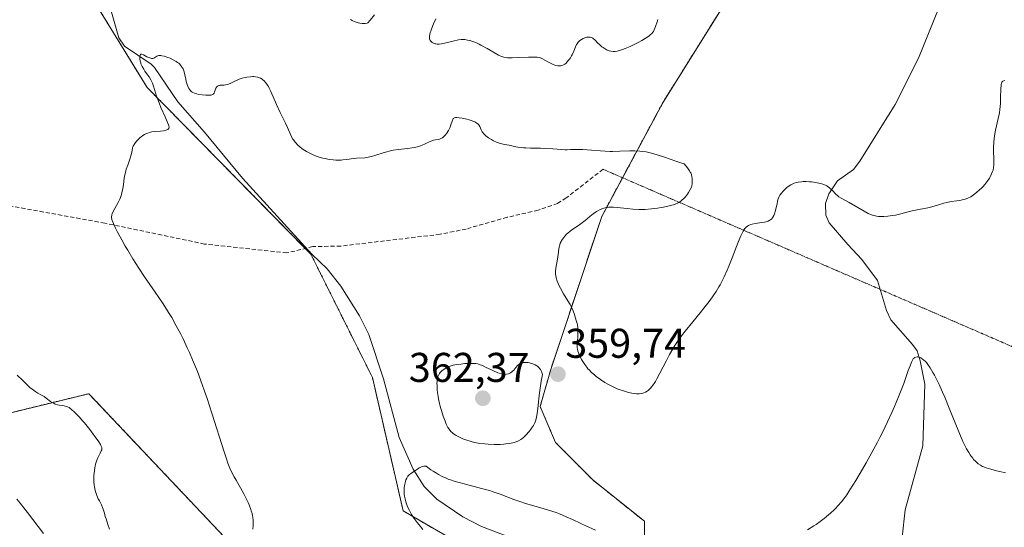
# Model space of a CAD drawing. Units: metres. Extents: x 622261 to 625747, y 4662409 to 4664783.
# Drawn here: x 623074 to 623312, y 4663588 to 4663710 of the extents above; entities that cross this region are included whole.
import ezdxf
from ezdxf.enums import TextEntityAlignment as Align

# ---------------------------------------------------------------- set-up
doc = ezdxf.new("R2010")
doc.units = ezdxf.units.M
doc.header["$MEASUREMENT"] = 0
for name, pattern in [('TRAZOS', [0.75, 0.5, -0.25]), ('TRAZOS2', [0.375, 0.25, -0.125]), ('TRAZOSX2', [1.5, 1, -0.5])]:
    doc.linetypes.add(name, pattern=pattern)
for name, color, linetype, lineweight in [('Arbolado forestal', 92, 'TRAZOS', 0), ('Arbolado forestal CxS', 92, 'Continuous', 0), ('Carátula', 7, 'Continuous', 5), ('Corriente natural lineal', 142, 'Continuous', 13), ('Cultivos herbáceos CxS', 92, 'Continuous', 0), ('Curva de nivel normal', 36, 'Continuous', 0), ('Punto de cota en terreno', 7, 'Continuous', 0), ('Rótulo de punto de cota en terreno', 19, 'Continuous', 0), ('Senda', 19, 'TRAZOSX2', 0), ('Senda virtual', 19, 'TRAZOS2', 0)]:
    doc.layers.add(name, color=color, linetype=linetype, lineweight=lineweight)
doc.styles.add('Arial', font='txt', dxfattribs={"height": 0.2})

# ---------------------------------------------------------------- blocks, each defined once
blk = doc.blocks.new('*U156')
at = {"layer": 'Cultivos herbáceos CxS', "color": 92, "linetype": 'Continuous', "lineweight": 0}
for points in [[(623125.38, 4663583.75, 360.35), (623091.12, 4663619.98, 363.95), (623071.61, 4663615.23, 366.33), (623045.02, 4663642.03, 366.3), (623024.54, 4663671, 366.57), (623014.63, 4663690.83, 368.37), (623031.97, 4663718.09, 366.71), (623037.67, 4663742.22, 367.04), (623037.24, 4663768.88, 368.2), (623076.56, 4663740.4, 363.27), (623105.16, 4663693.87, 360.26), (623144.69, 4663653.65, 357.83), (623159.55, 4663623.91, 356.46), (623166.98, 4663591.69, 355.09), (623199.19, 4663573.1, 353.34)], [(623225.45, 4663563.27, 352.03), (623225.2, 4663589.21, 356.15), (623212.81, 4663599.12, 357.34), (623203.77, 4663608.2, 358.48), (623200.05, 4663616.88, 359.69), (623202.53, 4663625.55, 359.72), (623214.92, 4663662.73, 360.04), (623229.74, 4663690.33, 361.22), (623251.41, 4663724.99, 364.73), (623275.49, 4663767.32, 365.73), (623278.47, 4663789.98, 367.06), (623275.99, 4663833.35, 368.05), (623263.6, 4663866.81, 368.46), (623268.94, 4663896.73, 369.59)]]:
    blk.add_polyline3d(points, dxfattribs=at)
blk = doc.blocks.new('*U164')
at = {"layer": 'Curva de nivel normal', "color": 36, "linetype": 'Continuous', "lineweight": 0}
for points in [[(623312.36, 4663600.9, 355), (623311.03, 4663601.18, 355), (623310.21, 4663601.38, 355), (623308.79, 4663601.75, 355), (623307.67, 4663602.1, 355), (623307.13, 4663602.3, 355), (623306.84, 4663602.44, 355), (623306.33, 4663602.73, 355), (623305.81, 4663603.09, 355), (623305.53, 4663603.31, 355), (623305.12, 4663603.68, 355), (623304.68, 4663604.14, 355), (623304.46, 4663604.41, 355), (623304.05, 4663604.94, 355), (623303.83, 4663605.25, 355), (623303.51, 4663605.77, 355), (623302.98, 4663606.69, 355), (623302.41, 4663607.82, 355), (623302.11, 4663608.48, 355), (623301.11, 4663610.81, 355), (623298.81, 4663616.48, 355), (623297.7, 4663619.11, 355), (623297.15, 4663620.38, 355), (623296.33, 4663622.17, 355), (623295.56, 4663623.77, 355), (623295.2, 4663624.48, 355), (623294.86, 4663625.12, 355), (623294.22, 4663626.19, 355), (623293.65, 4663627.03, 355), (623293.29, 4663627.47, 355), (623293.06, 4663627.72, 355), (623292.61, 4663628.14, 355), (623292.37, 4663628.33, 355), (623291.9, 4663628.61, 355), (623291.75, 4663628.68, 355), (623291.46, 4663628.78, 355), (623291.19, 4663628.84, 355), (623291.02, 4663628.85, 355), (623290.71, 4663628.8, 355), (623290.52, 4663628.73, 355), (623290.43, 4663628.68, 355), (623290.3, 4663628.58, 355), (623290.12, 4663628.36, 355), (623290.02, 4663628.23, 355), (623289.83, 4663627.88, 355), (623289.67, 4663627.55, 355), (623289.32, 4663626.69, 355), (623288.9, 4663625.53, 355), (623287.8, 4663622.45, 355), (623286.74, 4663619.64, 355), (623286, 4663617.82, 355), (623285.6, 4663616.88, 355), (623284.96, 4663615.43, 355), (623283.92, 4663613.15, 355), (623282.76, 4663610.77, 355), (623282.13, 4663609.54, 355), (623281.48, 4663608.3, 355), (623280.13, 4663605.78, 355), (623278.76, 4663603.33, 355), (623277.87, 4663601.79, 355), (623276.26, 4663599.06, 355), (623274.82, 4663596.75, 355), (623274.04, 4663595.59, 355), (623273.59, 4663594.95, 355), (623272.78, 4663593.88, 355), (623271.93, 4663592.9, 355), (623271.37, 4663592.31, 355), (623270.98, 4663591.93, 355), (623270.12, 4663591.16, 355), (623269.13, 4663590.32, 355), (623268.57, 4663589.87, 355), (623267.66, 4663589.18, 355), (623266.66, 4663588.46, 355), (623266.12, 4663588.1, 355), (623264.57, 4663587.11, 355)], [(623213.43, 4663587.07, 355), (623210.93, 4663588.15, 355), (623209.88, 4663588.64, 355), (623207.87, 4663589.61, 355), (623206.34, 4663590.31, 355), (623204.74, 4663590.98, 355), (623203.89, 4663591.3, 355), (623202.07, 4663591.9, 355), (623200.79, 4663592.27, 355), (623198.19, 4663593, 355), (623196.29, 4663593.56, 355), (623195.38, 4663593.85, 355), (623193.66, 4663594.45, 355), (623190.4, 4663595.7, 355), (623188.71, 4663596.3, 355), (623187.82, 4663596.59, 355), (623185.92, 4663597.14, 355), (623182, 4663598.14, 355), (623180.17, 4663598.62, 355), (623179.33, 4663598.86, 355), (623178.41, 4663599.16, 355), (623177.98, 4663599.31, 355), (623177.35, 4663599.56, 355), (623176.43, 4663599.98, 355), (623175.49, 4663600.48, 355), (623175.01, 4663600.77, 355), (623174.24, 4663601.27, 355), (623173.69, 4663601.64, 355), (623172.5, 4663602.49, 355), (623172.16, 4663602.52, 355), (623171.96, 4663602.51, 355), (623171.58, 4663602.43, 355), (623171.4, 4663602.37, 355), (623171.08, 4663602.21, 355), (623170.87, 4663602.08, 355), (623170.48, 4663601.79, 355), (623170.19, 4663601.57, 355), (623169.74, 4663601.28, 355), (623168.85, 4663600.72, 355), (623168.46, 4663600.41, 355), (623168.28, 4663600.24, 355), (623168.13, 4663600.05, 355), (623167.87, 4663599.63, 355), (623167.66, 4663599.16, 355), (623167.56, 4663598.83, 355), (623167.38, 4663598.13, 355), (623167.26, 4663597.38, 355), (623167.22, 4663596.98, 355), (623167.21, 4663596.35, 355), (623167.25, 4663595.66, 355), (623167.3, 4663595.29, 355), (623167.44, 4663594.58, 355), (623167.53, 4663594.21, 355), (623167.7, 4663593.63, 355), (623168.04, 4663592.72, 355), (623168.48, 4663591.78, 355), (623168.74, 4663591.3, 355), (623169.02, 4663590.82, 355), (623169.65, 4663589.86, 355), (623170.34, 4663588.92, 355), (623170.81, 4663588.33, 355), (623171.75, 4663587.23, 355)]]:
    blk.add_polyline3d(points, dxfattribs=at)
blk = doc.blocks.new('*U174')
at = {"layer": 'Curva de nivel normal', "color": 36, "linetype": 'Continuous', "lineweight": 0}
blk.add_polyline3d([(623073.75, 4663594.56, 370), (623074.55, 4663593.58, 370), (623076.34, 4663591.31, 370), (623077.62, 4663589.65, 370), (623080.16, 4663586.27, 370)], dxfattribs=at)
blk = doc.blocks.new('*U175')
at = {"layer": 'Curva de nivel normal', "color": 36, "linetype": 'Continuous', "lineweight": 0}
blk.add_polyline3d([(623130.67, 4663587.31, 360), (623130.74, 4663588.13, 360), (623130.76, 4663588.98, 360), (623130.74, 4663589.4, 360), (623130.68, 4663590.15, 360), (623130.63, 4663590.53, 360), (623130.51, 4663591.11, 360), (623130.33, 4663591.74, 360), (623130.23, 4663592.06, 360), (623129.81, 4663593.14, 360), (623129.54, 4663593.74, 360), (623129.22, 4663594.39, 360), (623128.5, 4663595.79, 360), (623127.7, 4663597.24, 360), (623126.67, 4663599.08, 360), (623126.22, 4663599.9, 360), (623125.48, 4663601.3, 360), (623125.16, 4663602, 360), (623124.66, 4663603.24, 360), (623124.39, 4663604.01, 360), (623123.74, 4663605.97, 360), (623120.82, 4663615.28, 360), (623119.66, 4663618.83, 360), (623119.07, 4663620.55, 360), (623118.48, 4663622.21, 360), (623117.31, 4663625.33, 360), (623116.15, 4663628.18, 360), (623115.38, 4663629.95, 360), (623114.88, 4663631.07, 360), (623113.88, 4663633.18, 360), (623113.32, 4663634.3, 360), (623112.22, 4663636.38, 360), (623111.12, 4663638.32, 360), (623110.38, 4663639.54, 360), (623109.88, 4663640.34, 360), (623108.87, 4663641.89, 360), (623107.1, 4663644.48, 360), (623104.56, 4663648.16, 360), (623103.19, 4663650.24, 360), (623101.76, 4663652.5, 360), (623100.5, 4663654.58, 360), (623099.89, 4663655.6, 360), (623099.05, 4663657.08, 360), (623097.97, 4663659.06, 360), (623097.54, 4663659.9, 360), (623097.2, 4663660.61, 360), (623097.03, 4663661.03, 360), (623096.77, 4663661.73, 360), (623096.69, 4663662.03, 360), (623096.61, 4663662.54, 360), (623096.61, 4663662.69, 360), (623096.63, 4663662.97, 360), (623096.69, 4663663.23, 360), (623096.75, 4663663.39, 360), (623096.89, 4663663.73, 360), (623097.4, 4663664.68, 360), (623098.2, 4663666.13, 360), (623098.56, 4663666.89, 360), (623098.72, 4663667.28, 360), (623098.98, 4663668.06, 360), (623099.19, 4663668.84, 360), (623099.3, 4663669.36, 360), (623099.47, 4663670.4, 360), (623099.68, 4663671.97, 360), (623099.82, 4663672.79, 360), (623100.02, 4663673.66, 360), (623100.16, 4663674.12, 360), (623100.5, 4663675.1, 360), (623101.02, 4663676.55, 360), (623101.26, 4663677.35, 360), (623101.47, 4663678.2, 360), (623101.54, 4663678.65, 360), (623101.63, 4663679.35, 360), (623101.81, 4663679.7, 360), (623102.21, 4663680.34, 360), (623102.63, 4663680.89, 360), (623102.92, 4663681.21, 360), (623103.12, 4663681.41, 360), (623103.52, 4663681.77, 360), (623103.74, 4663681.94, 360), (623104.17, 4663682.25, 360), (623104.58, 4663682.49, 360), (623104.84, 4663682.63, 360), (623105.32, 4663682.85, 360), (623105.75, 4663683.01, 360), (623105.97, 4663683.07, 360), (623106.34, 4663683.14, 360), (623107.06, 4663683.23, 360), (623108.4, 4663683.34, 360), (623109.1, 4663683.42, 360), (623109.71, 4663683.53, 360), (623109.95, 4663683.6, 360), (623110.21, 4663683.72, 360), (623110.3, 4663683.79, 360), (623110.4, 4663683.92, 360), (623110.45, 4663684.01, 360), (623110.47, 4663684.25, 360), (623110.43, 4663684.56, 360), (623110.36, 4663684.8, 360), (623110.13, 4663685.41, 360), (623109.53, 4663686.79, 360), (623108.53, 4663689.03, 360), (623108.06, 4663690.17, 360), (623107.48, 4663691.74, 360), (623106.7, 4663694.18, 360), (623106.45, 4663694.91, 360), (623106.33, 4663695.22, 360), (623106.11, 4663695.66, 360), (623105.66, 4663696.37, 360), (623105.27, 4663696.93, 360), (623104.67, 4663697.78, 360), (623104.37, 4663698.23, 360), (623103.98, 4663698.91, 360), (623103.82, 4663699.24, 360), (623103.69, 4663699.57, 360), (623103.63, 4663699.78, 360), (623103.52, 4663700.18, 360), (623103.45, 4663700.73, 360), (623103.44, 4663701.05, 360), (623103.45, 4663701.24, 360), (623103.5, 4663701.54, 360), (623103.58, 4663701.77, 360), (623103.68, 4663701.86, 360), (623103.79, 4663701.88, 360), (623103.92, 4663701.86, 360), (623104.3, 4663701.69, 360), (623105.14, 4663701.25, 360), (623105.61, 4663701.04, 360), (623106.06, 4663700.89, 360), (623106.26, 4663700.85, 360), (623106.45, 4663700.85, 360), (623106.56, 4663700.86, 360), (623106.77, 4663700.92, 360), (623107.05, 4663701.06, 360), (623107.54, 4663701.4, 360), (623107.78, 4663701.5, 360), (623107.9, 4663701.53, 360), (623108.12, 4663701.55, 360), (623108.5, 4663701.54, 360), (623108.73, 4663701.5, 360), (623109.28, 4663701.37, 360), (623110.21, 4663701.08, 360), (623110.72, 4663700.88, 360), (623111.5, 4663700.53, 360), (623112.22, 4663700.12, 360), (623112.54, 4663699.9, 360), (623112.83, 4663699.67, 360), (623113.01, 4663699.51, 360), (623113.31, 4663699.18, 360), (623113.44, 4663699.01, 360), (623113.66, 4663698.67, 360), (623113.85, 4663698.32, 360), (623113.95, 4663698.09, 360), (623114.11, 4663697.62, 360), (623114.3, 4663696.86, 360), (623114.49, 4663695.84, 360), (623114.61, 4663695.29, 360), (623114.83, 4663694.52, 360), (623114.98, 4663694.14, 360), (623115.26, 4663693.59, 360), (623115.49, 4663693.26, 360), (623115.62, 4663693.11, 360), (623115.83, 4663692.9, 360), (623116.07, 4663692.73, 360), (623116.24, 4663692.63, 360), (623116.6, 4663692.46, 360), (623117.2, 4663692.27, 360), (623117.62, 4663692.18, 360), (623118.5, 4663692.06, 360), (623119.38, 4663691.98, 360), (623119.79, 4663691.96, 360), (623120.36, 4663691.98, 360), (623120.68, 4663692.02, 360), (623120.82, 4663692.06, 360), (623121, 4663692.13, 360), (623121.15, 4663692.22, 360), (623121.23, 4663692.3, 360), (623121.36, 4663692.46, 360), (623121.48, 4663692.76, 360), (623121.59, 4663693.18, 360), (623121.65, 4663693.4, 360), (623121.76, 4663693.66, 360), (623121.83, 4663693.78, 360), (623121.96, 4663693.94, 360), (623122.19, 4663694.15, 360), (623122.48, 4663694.3, 360), (623122.64, 4663694.34, 360), (623122.82, 4663694.38, 360), (623123.21, 4663694.41, 360), (623123.8, 4663694.43, 360), (623124.11, 4663694.46, 360), (623124.6, 4663694.56, 360), (623124.85, 4663694.64, 360), (623125.37, 4663694.87, 360), (623126.48, 4663695.44, 360), (623127.1, 4663695.72, 360), (623127.43, 4663695.85, 360), (623128.11, 4663696.07, 360), (623128.81, 4663696.24, 360), (623129.27, 4663696.32, 360), (623130.16, 4663696.43, 360), (623130.69, 4663696.45, 360), (623130.95, 4663696.45, 360), (623131.31, 4663696.42, 360), (623131.82, 4663696.32, 360), (623132.3, 4663696.16, 360), (623132.53, 4663696.05, 360), (623132.94, 4663695.81, 360), (623133.13, 4663695.67, 360), (623133.43, 4663695.42, 360), (623133.85, 4663694.97, 360), (623134.26, 4663694.4, 360), (623134.46, 4663694.07, 360), (623134.66, 4663693.7, 360), (623135.06, 4663692.88, 360), (623136.44, 4663689.7, 360), (623137.33, 4663687.78, 360), (623138.55, 4663685.26, 360), (623139.06, 4663684.19, 360), (623139.88, 4663682.37, 360), (623140.07, 4663681.97, 360), (623140.39, 4663681.41, 360), (623140.56, 4663681.14, 360), (623140.94, 4663680.63, 360), (623141.15, 4663680.38, 360), (623141.5, 4663680, 360), (623142.12, 4663679.42, 360), (623142.84, 4663678.87, 360), (623143.24, 4663678.61, 360), (623143.66, 4663678.36, 360), (623144.58, 4663677.88, 360), (623145.57, 4663677.46, 360), (623146.25, 4663677.21, 360), (623146.7, 4663677.06, 360), (623147.62, 4663676.8, 360), (623148.13, 4663676.68, 360), (623149.13, 4663676.49, 360), (623150.1, 4663676.38, 360), (623150.75, 4663676.33, 360), (623151.17, 4663676.32, 360), (623152, 4663676.34, 360), (623152.46, 4663676.37, 360), (623153.36, 4663676.47, 360), (623155.02, 4663676.72, 360), (623155.76, 4663676.8, 360), (623157.75, 4663676.9, 360), (623158.5, 4663677, 360), (623158.92, 4663677.09, 360), (623159.37, 4663677.21, 360), (623160.39, 4663677.52, 360), (623161.9, 4663678, 360), (623162.71, 4663678.25, 360), (623163.94, 4663678.56, 360), (623164.57, 4663678.69, 360), (623165.8, 4663678.89, 360), (623168.12, 4663679.16, 360), (623169.14, 4663679.3, 360), (623169.6, 4663679.38, 360), (623170.43, 4663679.56, 360), (623171.15, 4663679.78, 360), (623171.57, 4663679.93, 360), (623172.32, 4663680.25, 360), (623173.69, 4663680.91, 360), (623174.11, 4663681.07, 360), (623174.33, 4663681.14, 360), (623174.78, 4663681.23, 360), (623175.41, 4663681.33, 360), (623175.74, 4663681.41, 360), (623176.06, 4663681.52, 360), (623176.21, 4663681.59, 360), (623176.45, 4663681.73, 360), (623176.68, 4663681.9, 360), (623176.83, 4663682.02, 360), (623177.13, 4663682.32, 360), (623177.54, 4663682.83, 360), (623177.79, 4663683.2, 360), (623177.93, 4663683.46, 360), (623178.19, 4663683.97, 360), (623178.31, 4663684.26, 360), (623178.51, 4663684.8, 360), (623178.79, 4663685.74, 360), (623178.94, 4663686.09, 360), (623179.09, 4663686.33, 360), (623179.19, 4663686.42, 360), (623179.37, 4663686.52, 360), (623179.58, 4663686.58, 360), (623179.71, 4663686.6, 360), (623179.94, 4663686.6, 360), (623180.5, 4663686.55, 360), (623181.22, 4663686.43, 360), (623182.33, 4663686.17, 360), (623182.89, 4663686.02, 360), (623183.66, 4663685.77, 360), (623184, 4663685.64, 360), (623184.29, 4663685.52, 360), (623184.75, 4663685.27, 360), (623185.08, 4663685.01, 360), (623185.25, 4663684.82, 360), (623185.34, 4663684.69, 360), (623185.49, 4663684.4, 360), (623185.82, 4663683.62, 360), (623186.06, 4663683.17, 360), (623186.28, 4663682.86, 360), (623186.41, 4663682.7, 360), (623186.64, 4663682.46, 360), (623186.91, 4663682.21, 360), (623187.56, 4663681.72, 360), (623188.3, 4663681.26, 360), (623188.81, 4663680.99, 360), (623189.49, 4663680.67, 360), (623189.82, 4663680.53, 360), (623190.16, 4663680.41, 360), (623190.81, 4663680.22, 360), (623191.41, 4663680.1, 360), (623192.59, 4663679.89, 360), (623193.22, 4663679.76, 360), (623194.15, 4663679.55, 360), (623194.68, 4663679.46, 360), (623195.56, 4663679.33, 360), (623196.05, 4663679.28, 360), (623196.57, 4663679.25, 360), (623197.71, 4663679.21, 360), (623200.16, 4663679.18, 360), (623201.38, 4663679.14, 360), (623203.11, 4663679.03, 360), (623205.18, 4663678.86, 360), (623206.1, 4663678.82, 360), (623206.53, 4663678.81, 360), (623207.38, 4663678.84, 360), (623208.55, 4663678.9, 360), (623209.21, 4663678.91, 360), (623210.35, 4663678.88, 360), (623212.44, 4663678.71, 360), (623214.61, 4663678.53, 360), (623215.76, 4663678.45, 360), (623216.94, 4663678.41, 360), (623217.53, 4663678.4, 360), (623219.31, 4663678.45, 360), (623221.7, 4663678.53, 360), (623222.9, 4663678.53, 360), (623224.12, 4663678.48, 360), (623224.74, 4663678.42, 360), (623225.67, 4663678.28, 360), (623226.61, 4663678.09, 360), (623227.24, 4663677.93, 360), (623228.53, 4663677.55, 360), (623229.84, 4663677.11, 360), (623231.66, 4663676.47, 360), (623232.59, 4663676.14, 360), (623234.04, 4663675.67, 360), (623234.79, 4663675.44, 360), (623235.33, 4663674.85, 360), (623235.64, 4663674.47, 360), (623235.81, 4663674.23, 360), (623236.11, 4663673.77, 360), (623236.28, 4663673.45, 360), (623236.38, 4663673.24, 360), (623236.54, 4663672.84, 360), (623236.69, 4663672.29, 360), (623236.74, 4663671.95, 360), (623236.78, 4663671.37, 360), (623236.77, 4663670.82, 360), (623236.74, 4663670.57, 360), (623236.65, 4663670.12, 360), (623236.56, 4663669.83, 360), (623236.27, 4663669.21, 360), (623235.84, 4663668.48, 360), (623235.58, 4663668.09, 360), (623235.13, 4663667.5, 360), (623234.63, 4663666.95, 360), (623234.36, 4663666.7, 360), (623233.98, 4663666.4, 360), (623233.78, 4663666.27, 360), (623233.47, 4663666.08, 360), (623233.24, 4663665.97, 360), (623232.76, 4663665.75, 360), (623232.21, 4663665.56, 360), (623231.81, 4663665.44, 360), (623230.9, 4663665.2, 360), (623229.85, 4663664.98, 360), (623229.27, 4663664.87, 360), (623228.35, 4663664.72, 360), (623226.89, 4663664.54, 360), (623225.39, 4663664.44, 360), (623224.63, 4663664.42, 360), (623223.88, 4663664.43, 360), (623222.43, 4663664.51, 360), (623221.06, 4663664.65, 360), (623219.42, 4663664.84, 360), (623218.7, 4663664.91, 360), (623217.78, 4663664.98, 360), (623217.38, 4663664.99, 360), (623216.66, 4663664.96, 360), (623216.23, 4663664.9, 360), (623215.96, 4663664.85, 360), (623215.44, 4663664.72, 360), (623215.15, 4663664.63, 360), (623214.57, 4663664.4, 360), (623214, 4663664.11, 360), (623213.62, 4663663.89, 360), (623212.88, 4663663.38, 360), (623212.04, 4663662.7, 360), (623210.88, 4663661.73, 360), (623210.27, 4663661.25, 360), (623209.3, 4663660.57, 360), (623207.95, 4663659.67, 360), (623207.28, 4663659.18, 360), (623206.71, 4663658.7, 360), (623206.44, 4663658.44, 360), (623206.05, 4663658.03, 360), (623205.69, 4663657.6, 360), (623205.52, 4663657.37, 360), (623205.23, 4663656.9, 360), (623205.1, 4663656.65, 360), (623204.92, 4663656.26, 360), (623204.79, 4663655.86, 360), (623204.71, 4663655.58, 360), (623204.59, 4663655.02, 360), (623204.46, 4663654.15, 360), (623204.33, 4663653.01, 360), (623204.25, 4663652.46, 360), (623203.82, 4663650.23, 360), (623203.76, 4663649.5, 360), (623203.76, 4663649.12, 360), (623203.79, 4663648.74, 360), (623203.83, 4663648.48, 360), (623203.94, 4663647.94, 360), (623204.19, 4663647.12, 360), (623204.41, 4663646.55, 360), (623204.58, 4663646.17, 360), (623204.96, 4663645.4, 360), (623205.71, 4663644.1, 360), (623206.77, 4663642.34, 360), (623207.27, 4663641.46, 360), (623207.5, 4663641.02, 360), (623207.91, 4663640.14, 360), (623208.26, 4663639.28, 360), (623208.46, 4663638.73, 360), (623208.78, 4663637.67, 360), (623208.96, 4663636.93, 360), (623209.03, 4663636.58, 360), (623209.13, 4663635.89, 360), (623209.17, 4663635.45, 360), (623209.18, 4663634.56, 360), (623209.12, 4663633.53, 360), (623209.01, 4663632.21, 360), (623208.98, 4663631.59, 360), (623209.01, 4663631.02, 360), (623209.04, 4663630.75, 360), (623209.16, 4663630.21, 360), (623209.27, 4663629.85, 360), (623209.37, 4663629.6, 360), (623209.6, 4663629.07, 360), (623210.06, 4663628.19, 360), (623210.33, 4663627.73, 360), (623210.8, 4663627.03, 360), (623211.32, 4663626.34, 360), (623211.59, 4663626.01, 360), (623211.88, 4663625.69, 360), (623212.48, 4663625.08, 360), (623213.13, 4663624.5, 360), (623213.59, 4663624.13, 360), (623214.58, 4663623.4, 360), (623215.68, 4663622.69, 360), (623216.26, 4663622.34, 360), (623217.17, 4663621.84, 360), (623218.13, 4663621.38, 360), (623218.62, 4663621.17, 360), (623219.13, 4663620.97, 360), (623220.15, 4663620.63, 360), (623221.15, 4663620.35, 360), (623221.79, 4663620.2, 360), (623222.19, 4663620.12, 360), (623222.93, 4663620.01, 360), (623223.31, 4663619.97, 360), (623223.96, 4663619.96, 360), (623224.53, 4663620.03, 360), (623224.87, 4663620.11, 360), (623225.08, 4663620.18, 360), (623225.5, 4663620.37, 360), (623225.91, 4663620.61, 360), (623226.12, 4663620.76, 360), (623226.44, 4663621.04, 360), (623226.78, 4663621.4, 360), (623226.96, 4663621.61, 360), (623227.34, 4663622.12, 360), (623227.54, 4663622.43, 360), (623227.86, 4663622.94, 360), (623228.2, 4663623.53, 360), (623228.94, 4663624.9, 360), (623230.51, 4663627.98, 360), (623231.29, 4663629.46, 360), (623232.04, 4663630.78, 360), (623232.41, 4663631.39, 360), (623233.19, 4663632.57, 360), (623233.75, 4663633.37, 360), (623234.16, 4663633.91, 360), (623235.07, 4663635.07, 360), (623236.9, 4663637.3, 360), (623238.7, 4663639.47, 360), (623239.59, 4663640.59, 360), (623240.86, 4663642.24, 360), (623241.63, 4663643.32, 360), (623242, 4663643.85, 360), (623242.51, 4663644.65, 360), (623243.16, 4663645.72, 360), (623243.47, 4663646.27, 360), (623244.06, 4663647.38, 360), (623244.45, 4663648.15, 360), (623245.19, 4663649.77, 360), (623245.6, 4663650.74, 360), (623246.41, 4663652.75, 360), (623247.88, 4663656.54, 360), (623248.5, 4663658.04, 360), (623248.87, 4663658.82, 360), (623249.05, 4663659.14, 360), (623249.3, 4663659.56, 360), (623249.46, 4663659.79, 360), (623249.78, 4663660.16, 360), (623250.12, 4663660.42, 360), (623250.36, 4663660.56, 360), (623250.53, 4663660.63, 360), (623250.89, 4663660.76, 360), (623251.23, 4663660.85, 360), (623251.97, 4663661, 360), (623253.52, 4663661.23, 360), (623254.22, 4663661.36, 360), (623254.81, 4663661.52, 360), (623255.07, 4663661.61, 360), (623255.5, 4663661.82, 360), (623255.75, 4663661.99, 360), (623255.89, 4663662.11, 360), (623256.13, 4663662.4, 360), (623256.25, 4663662.58, 360), (623256.44, 4663662.97, 360), (623256.6, 4663663.39, 360), (623256.84, 4663664.2, 360), (623257.12, 4663665.2, 360), (623257.22, 4663665.7, 360), (623257.35, 4663666.48, 360), (623257.5, 4663666.97, 360), (623257.75, 4663667.53, 360), (623257.94, 4663667.84, 360), (623258.37, 4663668.46, 360), (623258.64, 4663668.78, 360), (623259.1, 4663669.26, 360), (623259.62, 4663669.72, 360), (623259.91, 4663669.94, 360), (623260.53, 4663670.34, 360), (623260.86, 4663670.51, 360), (623261.38, 4663670.74, 360), (623261.94, 4663670.91, 360), (623262.32, 4663670.99, 360), (623263.1, 4663671.11, 360), (623263.5, 4663671.13, 360), (623264.29, 4663671.15, 360), (623265.07, 4663671.11, 360), (623265.58, 4663671.06, 360), (623266.52, 4663670.93, 360), (623267.35, 4663670.77, 360), (623267.73, 4663670.68, 360), (623268.25, 4663670.52, 360), (623268.93, 4663670.25, 360), (623269.24, 4663670.09, 360), (623269.43, 4663669.97, 360), (623269.8, 4663669.72, 360), (623270.05, 4663669.51, 360), (623270.53, 4663669.06, 360), (623271.44, 4663668.12, 360), (623271.91, 4663667.69, 360), (623272.15, 4663667.5, 360), (623272.68, 4663667.15, 360), (623274.6, 4663666.12, 360), (623278.25, 4663663.97, 360), (623279.26, 4663663.44, 360), (623279.75, 4663663.23, 360), (623280.49, 4663662.97, 360), (623281.01, 4663662.84, 360), (623281.27, 4663662.79, 360), (623281.68, 4663662.74, 360), (623282.11, 4663662.71, 360), (623283.01, 4663662.7, 360), (623283.94, 4663662.77, 360), (623284.57, 4663662.85, 360), (623285.81, 4663663.07, 360), (623287.13, 4663663.39, 360), (623288.9, 4663663.86, 360), (623289.86, 4663664.09, 360), (623291.45, 4663664.42, 360), (623293.62, 4663664.84, 360), (623294.62, 4663665.06, 360), (623295.95, 4663665.44, 360), (623297.48, 4663665.91, 360), (623298.19, 4663666.1, 360), (623299.25, 4663666.31, 360), (623300.64, 4663666.51, 360), (623301.32, 4663666.61, 360), (623302.2, 4663666.79, 360), (623302.63, 4663666.92, 360), (623303.29, 4663667.17, 360), (623303.97, 4663667.5, 360), (623304.32, 4663667.72, 360), (623304.68, 4663667.95, 360), (623305.4, 4663668.51, 360), (623306.12, 4663669.13, 360), (623306.57, 4663669.57, 360), (623306.86, 4663669.86, 360), (623307.38, 4663670.45, 360), (623307.65, 4663670.77, 360), (623308.1, 4663671.38, 360), (623308.47, 4663671.95, 360), (623308.67, 4663672.31, 360), (623309.01, 4663672.97, 360), (623309.26, 4663673.59, 360), (623309.36, 4663673.92, 360), (623309.47, 4663674.5, 360), (623309.52, 4663675.22, 360), (623309.53, 4663675.66, 360), (623309.52, 4663676.72, 360), (623309.48, 4663678.41, 360), (623309.49, 4663679.33, 360), (623309.55, 4663680.76, 360), (623309.62, 4663681.47, 360), (623309.72, 4663682.17, 360), (623309.99, 4663683.56, 360), (623310.63, 4663686.34, 360), (623310.9, 4663687.76, 360), (623310.99, 4663688.49, 360), (623311.13, 4663689.94, 360), (623311.2, 4663691.33, 360), (623311.26, 4663693.62, 360), (623311.3, 4663694.31, 360), (623311.33, 4663694.58, 360), (623311.39, 4663694.91, 360), (623311.48, 4663695.15, 360), (623311.54, 4663695.24, 360), (623311.65, 4663695.35, 360), (623311.74, 4663695.4, 360), (623311.95, 4663695.48, 360), (623312.2, 4663695.51, 360)], dxfattribs=at)
blk = doc.blocks.new('*U179')
at = {"layer": 'Curva de nivel normal', "color": 36, "linetype": 'Continuous', "lineweight": 0}
for points in [[(623096.08, 4663587.26, 365), (623095.74, 4663588.43, 365), (623095.29, 4663589.76, 365), (623095.09, 4663590.34, 365), (623094.86, 4663591.14, 365), (623094.59, 4663592.1, 365), (623094.44, 4663592.54, 365), (623094.14, 4663593.19, 365), (623093.65, 4663594.09, 365), (623093.38, 4663594.61, 365), (623093.02, 4663595.41, 365), (623092.85, 4663595.87, 365), (623092.63, 4663596.64, 365), (623092.45, 4663597.52, 365), (623092.39, 4663598.01, 365), (623092.34, 4663598.72, 365), (623092.33, 4663599.72, 365), (623092.35, 4663600.23, 365), (623092.45, 4663601.39, 365), (623092.56, 4663602.13, 365), (623092.63, 4663602.49, 365), (623092.76, 4663603, 365), (623092.9, 4663603.48, 365), (623093.23, 4663604.33, 365), (623093.46, 4663604.83, 365), (623093.89, 4663605.66, 365), (623094.13, 4663606.16, 365), (623094.23, 4663606.44, 365), (623094.26, 4663606.57, 365), (623094.27, 4663606.76, 365), (623094.23, 4663607.03, 365), (623094.19, 4663607.17, 365), (623094.04, 4663607.49, 365), (623093.9, 4663607.73, 365), (623093.51, 4663608.33, 365), (623092.67, 4663609.55, 365), (623092.15, 4663610.25, 365), (623091.32, 4663611.36, 365), (623090.03, 4663612.98, 365), (623089.61, 4663613.46, 365), (623088.83, 4663614.33, 365), (623088.12, 4663615.07, 365), (623087.69, 4663615.49, 365), (623086.96, 4663616.14, 365), (623086.52, 4663616.49, 365), (623086.33, 4663616.62, 365), (623085.97, 4663616.82, 365), (623085.73, 4663616.91, 365), (623085.2, 4663617.04, 365), (623084.71, 4663617.11, 365), (623083.97, 4663617.21, 365), (623083.58, 4663617.29, 365), (623083, 4663617.47, 365), (623082.71, 4663617.58, 365), (623082.43, 4663617.73, 365), (623081.9, 4663618.07, 365), (623080.85, 4663618.87, 365), (623080.31, 4663619.26, 365), (623079.72, 4663619.6, 365), (623078.82, 4663620.11, 365), (623078.3, 4663620.44, 365), (623077.73, 4663620.84, 365), (623077.41, 4663621.08, 365), (623076.91, 4663621.49, 365), (623076.37, 4663621.97, 365), (623075.17, 4663623.13, 365), (623073.83, 4663624.48, 365)], [(623154.29, 4663710.23, 365), (623154.71, 4663710, 365), (623155.4, 4663709.68, 365), (623155.9, 4663709.51, 365), (623156.16, 4663709.43, 365), (623156.56, 4663709.35, 365), (623157.11, 4663709.29, 365), (623157.4, 4663709.28, 365), (623157.83, 4663709.29, 365), (623158.27, 4663709.35, 365), (623158.49, 4663709.4, 365), (623159.04, 4663710.11, 365), (623160.09, 4663711.4, 365)], [(623174.84, 4663710.4, 365), (623174.3, 4663709.19, 365), (623173.88, 4663708.14, 365), (623173.71, 4663707.66, 365), (623173.5, 4663707.01, 365), (623173.43, 4663706.73, 365), (623173.34, 4663706.26, 365), (623173.32, 4663705.88, 365), (623173.34, 4663705.67, 365), (623173.37, 4663705.55, 365), (623173.46, 4663705.32, 365), (623173.66, 4663705.01, 365), (623173.79, 4663704.88, 365), (623174.02, 4663704.69, 365), (623174.3, 4663704.54, 365), (623174.45, 4663704.48, 365), (623174.74, 4663704.38, 365), (623174.9, 4663704.35, 365), (623175.17, 4663704.31, 365), (623175.64, 4663704.31, 365), (623176.2, 4663704.37, 365), (623176.53, 4663704.42, 365), (623177.67, 4663704.69, 365), (623179.3, 4663705.12, 365), (623180.04, 4663705.29, 365), (623180.38, 4663705.36, 365), (623180.97, 4663705.43, 365), (623181.5, 4663705.44, 365), (623181.84, 4663705.41, 365), (623182.54, 4663705.29, 365), (623183.33, 4663705.08, 365), (623183.77, 4663704.94, 365), (623184.5, 4663704.66, 365), (623185.32, 4663704.29, 365), (623185.77, 4663704.06, 365), (623187.22, 4663703.26, 365), (623189.17, 4663702.12, 365), (623190.02, 4663701.66, 365), (623190.74, 4663701.33, 365), (623191.06, 4663701.22, 365), (623191.28, 4663701.16, 365), (623191.71, 4663701.06, 365), (623192.16, 4663701.01, 365), (623192.5, 4663700.99, 365), (623193.26, 4663700.99, 365), (623194.9, 4663701.05, 365), (623197.27, 4663701.15, 365), (623198.28, 4663701.18, 365), (623198.69, 4663701.18, 365), (623199.35, 4663701.15, 365), (623199.84, 4663701.07, 365), (623200.11, 4663700.99, 365), (623200.6, 4663700.77, 365), (623201.21, 4663700.42, 365), (623202.09, 4663699.91, 365), (623202.54, 4663699.67, 365), (623203.19, 4663699.38, 365), (623203.61, 4663699.24, 365), (623203.87, 4663699.16, 365), (623204.34, 4663699.07, 365), (623204.79, 4663699.05, 365), (623205.05, 4663699.07, 365), (623205.21, 4663699.11, 365), (623205.51, 4663699.22, 365), (623205.82, 4663699.38, 365), (623205.97, 4663699.48, 365), (623206.21, 4663699.66, 365), (623206.58, 4663700, 365), (623206.93, 4663700.4, 365), (623207.11, 4663700.63, 365), (623207.38, 4663701.02, 365), (623207.64, 4663701.48, 365), (623207.77, 4663701.73, 365), (623208.14, 4663702.56, 365), (623208.6, 4663703.68, 365), (623208.84, 4663704.17, 365), (623208.96, 4663704.38, 365), (623209.21, 4663704.73, 365), (623209.47, 4663705.01, 365), (623209.65, 4663705.17, 365), (623210.04, 4663705.43, 365), (623210.46, 4663705.66, 365), (623210.68, 4663705.76, 365), (623211.01, 4663705.88, 365), (623211.34, 4663705.97, 365), (623211.5, 4663706, 365), (623211.78, 4663706.01, 365), (623211.92, 4663706.01, 365), (623212.13, 4663705.98, 365), (623212.43, 4663705.89, 365), (623212.73, 4663705.73, 365), (623212.87, 4663705.63, 365), (623213.31, 4663705.23, 365), (623213.96, 4663704.54, 365), (623214.34, 4663704.17, 365), (623214.92, 4663703.68, 365), (623215.23, 4663703.45, 365), (623215.71, 4663703.13, 365), (623216.2, 4663702.87, 365), (623216.44, 4663702.76, 365), (623216.68, 4663702.68, 365), (623217.15, 4663702.56, 365), (623217.64, 4663702.52, 365), (623217.97, 4663702.53, 365), (623218.19, 4663702.55, 365), (623218.67, 4663702.63, 365), (623219.46, 4663702.83, 365), (623219.89, 4663702.97, 365), (623220.6, 4663703.23, 365), (623221.81, 4663703.76, 365), (623222.42, 4663704.05, 365), (623223.68, 4663704.69, 365), (623224.6, 4663705.19, 365), (623225.8, 4663705.91, 365), (623226.4, 4663706.33, 365), (623226.64, 4663706.52, 365), (623227.04, 4663706.9, 365), (623227.24, 4663707.17, 365), (623227.37, 4663707.35, 365), (623227.58, 4663707.76, 365), (623227.89, 4663708.56, 365), (623228.28, 4663709.69, 365), (623228.48, 4663710.2, 365)]]:
    blk.add_polyline3d(points, dxfattribs=at)
blk = doc.blocks.new('5PATER')
at = {"layer": 'Carátula', "linetype": 'Continuous', "lineweight": 5}
h = blk.add_hatch(color=250, dxfattribs=at)
edge = h.paths.add_edge_path()
edge.add_ellipse((0, 0.01), major_axis=(-1.33, -1.34), ratio=0.999422, start_angle=0, end_angle=360)

msp = doc.modelspace()

# ---------------------------------------------------------------- linework, layer by layer
at = {"layer": 'Arbolado forestal', "color": 92, "linetype": 'TRAZOS', "lineweight": 0}
for points in [[(623268.94, 4663896.73, 369.59), (623267.23, 4663887.13, 369.01), (623263.6, 4663866.81, 368.46), (623275.99, 4663833.35, 368.05), (623278.47, 4663789.98, 367.06), (623275.49, 4663767.32, 365.73), (623251.41, 4663724.99, 364.73), (623229.74, 4663690.33, 361.21), (623219.93, 4663672.07, 359.64), (623214.91, 4663662.73, 360.04), (623202.53, 4663625.55, 359.72), (623200.05, 4663616.88, 359.69), (623203.77, 4663608.2, 358.48), (623212.81, 4663599.12, 357.34), (623225.2, 4663589.21, 356.15), (623225.45, 4663563.27, 352.03)], [(623199.19, 4663573.1, 353.34), (623166.98, 4663591.69, 355.09), (623159.55, 4663623.91, 356.46), (623144.69, 4663653.65, 357.83), (623143.35, 4663655.02, 357.89), (623105.16, 4663693.87, 360.26), (623076.56, 4663740.4, 363.27), (623037.24, 4663768.88, 368.2), (623037.67, 4663742.22, 367.04), (623031.97, 4663718.09, 366.71), (623014.63, 4663690.83, 368.37), (623024.54, 4663671, 366.57), (623032.43, 4663659.84, 365.32), (623045.02, 4663642.03, 366.3), (623071.61, 4663615.23, 366.33), (623091.12, 4663619.98, 363.95), (623125.38, 4663583.75, 360.35)]]:
    msp.add_polyline3d(points, dxfattribs=at)
at = {"layer": 'Arbolado forestal CxS', "color": 92, "linetype": 'Continuous', "lineweight": 0}
for points in [[(623268.94, 4663896.73, 369.59), (623263.6, 4663866.81, 368.46), (623275.99, 4663833.35, 368.05), (623278.47, 4663789.98, 367.06), (623275.49, 4663767.32, 365.73), (623251.41, 4663724.99, 364.73), (623229.74, 4663690.33, 361.22), (623214.92, 4663662.73, 360.04), (623202.53, 4663625.55, 359.72), (623200.05, 4663616.88, 359.69), (623203.77, 4663608.2, 358.48), (623212.81, 4663599.12, 357.34), (623225.2, 4663589.21, 356.15), (623225.45, 4663563.27, 352.03)], [(623199.19, 4663573.1, 353.34), (623166.98, 4663591.69, 355.09), (623159.55, 4663623.91, 356.46), (623144.69, 4663653.65, 357.83), (623105.16, 4663693.87, 360.26), (623076.56, 4663740.4, 363.27), (623037.24, 4663768.88, 368.2), (623037.67, 4663742.22, 367.04), (623031.97, 4663718.09, 366.71), (623014.63, 4663690.83, 368.37), (623024.54, 4663671, 366.57), (623045.02, 4663642.03, 366.3), (623071.61, 4663615.23, 366.33), (623091.12, 4663619.98, 363.95), (623125.38, 4663583.75, 360.35)]]:
    msp.add_polyline3d(points, dxfattribs=at)
at = {"layer": 'Corriente natural lineal', "color": 142, "linetype": 'Continuous', "lineweight": 13}
for points in [[(623080.4, 4663742.74, 362.57), (623086.55, 4663733.35, 361.94), (623092, 4663725.49, 361.34), (623094.44, 4663719.69, 361.06), (623098.38, 4663705.81, 360.29), (623099.76, 4663703.82, 360.19), (623106.15, 4663699.5, 359.83), (623106.95, 4663698.63, 359.76), (623112.62, 4663690.4, 359.37), (623119.03, 4663683.08, 358.95), (623128.22, 4663671.98, 358.56), (623144.92, 4663653.63, 357.82), (623148.62, 4663650.07, 357.7), (623151.97, 4663645.91, 357.56), (623156.48, 4663638.75, 357.07), (623158.68, 4663634.27, 356.87), (623162.25, 4663623.59, 356.43), (623166.03, 4663609.44, 355.53), (623169.38, 4663601.76, 355.01), (623172.05, 4663597.6, 354.59), (623175.13, 4663594.54, 354.32), (623181.37, 4663590.31, 353.65), (623185.93, 4663587.97, 353.21), (623195.2, 4663584.38, 352.43)], [(623298.94, 4663719.66, 361.93), (623291.4, 4663700.89, 361.24), (623285.74, 4663689.76, 360.89), (623277.22, 4663676.1, 360.46), (623275.7, 4663674.09, 360.38), (623271.84, 4663671.33, 360.13), (623269.69, 4663668.22, 359.84), (623268.9, 4663665.89, 359.52), (623268.97, 4663663.01, 359.18), (623269.81, 4663661.18, 358.97), (623274.3, 4663655.98, 357.84), (623277.71, 4663652.35, 357.26), (623281.51, 4663647.27, 356.45), (623283.64, 4663640.08, 355.95), (623284.67, 4663637.78, 355.74), (623289.95, 4663631.86, 355.19), (623291.03, 4663630.28, 355.05), (623291.81, 4663627.92, 354.91), (623292.93, 4663622.31, 354.71), (623292.41, 4663607.41, 354.08), (623288.16, 4663591.98, 353.42), (623287.4, 4663585.37, 353.05)]]:
    msp.add_polyline3d(points, dxfattribs=at)
at = {"layer": 'Cultivos herbáceos CxS', "color": 92, "linetype": 'Continuous', "lineweight": 0}
for points in [[(623268.94, 4663896.73, 369.59), (623267.23, 4663887.13, 369.01), (623263.6, 4663866.81, 368.46), (623275.99, 4663833.35, 368.05), (623278.47, 4663789.98, 367.06), (623275.49, 4663767.32, 365.73), (623251.41, 4663724.99, 364.73), (623229.74, 4663690.33, 361.21), (623219.93, 4663672.07, 359.64), (623214.91, 4663662.73, 360.04), (623202.53, 4663625.55, 359.72), (623200.05, 4663616.88, 359.69), (623203.77, 4663608.2, 358.48), (623212.81, 4663599.12, 357.34), (623225.2, 4663589.21, 356.15), (623225.45, 4663563.27, 352.03)], [(623199.19, 4663573.1, 353.34), (623166.98, 4663591.69, 355.09), (623159.55, 4663623.91, 356.46), (623144.69, 4663653.65, 357.83), (623143.35, 4663655.02, 357.89), (623105.16, 4663693.87, 360.26), (623076.56, 4663740.4, 363.27), (623037.24, 4663768.88, 368.2), (623037.67, 4663742.22, 367.04), (623031.97, 4663718.09, 366.71), (623014.63, 4663690.83, 368.37), (623024.54, 4663671, 366.57), (623032.43, 4663659.84, 365.32), (623045.02, 4663642.03, 366.3), (623071.61, 4663615.23, 366.33), (623091.12, 4663619.98, 363.95), (623125.38, 4663583.75, 360.35)]]:
    msp.add_polyline3d(points, dxfattribs=at)
at = {"layer": 'Curva de nivel normal', "color": 36, "linetype": 'Continuous', "lineweight": 0}
msp.add_polyline3d([(623193.44, 4663608.14, 360), (623193.78, 4663608.23, 360), (623194.23, 4663608.37, 360), (623194.86, 4663608.64, 360), (623195.4, 4663608.94, 360), (623195.66, 4663609.12, 360), (623196.06, 4663609.43, 360), (623196.47, 4663609.8, 360), (623196.68, 4663610.02, 360), (623197.31, 4663610.75, 360), (623197.72, 4663611.28, 360), (623197.97, 4663611.65, 360), (623198.42, 4663612.34, 360), (623198.67, 4663612.77, 360), (623198.77, 4663612.98, 360), (623198.91, 4663613.32, 360), (623199.09, 4663613.93, 360), (623199.16, 4663614.3, 360), (623199.31, 4663615.22, 360), (623199.46, 4663616.43, 360), (623199.73, 4663618.71, 360), (623199.93, 4663620.2, 360), (623200.33, 4663622.96, 360), (623200.6, 4663624.6, 360), (623200.45, 4663625.06, 360), (623200.34, 4663625.33, 360), (623200.12, 4663625.79, 360), (623200, 4663625.98, 360), (623199.74, 4663626.3, 360), (623199.46, 4663626.56, 360), (623199.26, 4663626.7, 360), (623198.82, 4663626.94, 360), (623198.25, 4663627.17, 360), (623197.99, 4663627.25, 360), (623197.45, 4663627.4, 360), (623197.04, 4663627.47, 360), (623196.47, 4663627.53, 360), (623196.21, 4663627.53, 360), (623195.98, 4663627.51, 360), (623195.56, 4663627.42, 360), (623195.21, 4663627.26, 360), (623195, 4663627.12, 360), (623194.62, 4663626.77, 360), (623194.21, 4663626.31, 360), (623193.66, 4663625.67, 360), (623193.37, 4663625.38, 360), (623193.22, 4663625.25, 360), (623192.91, 4663625.03, 360), (623192.59, 4663624.86, 360), (623192.37, 4663624.77, 360), (623191.92, 4663624.65, 360), (623191.62, 4663624.61, 360), (623191.46, 4663624.61, 360), (623191.2, 4663624.63, 360), (623190.74, 4663624.73, 360), (623190.18, 4663624.91, 360), (623189.84, 4663625.04, 360), (623188.63, 4663625.57, 360), (623186.88, 4663626.39, 360), (623186.12, 4663626.74, 360), (623185.33, 4663627.05, 360), (623185, 4663627.15, 360), (623184.5, 4663627.25, 360), (623184.22, 4663627.27, 360), (623183.59, 4663627.29, 360), (623182.48, 4663627.26, 360), (623181.86, 4663627.22, 360), (623180.88, 4663627.13, 360), (623179.94, 4663627, 360), (623179.49, 4663626.92, 360), (623179.08, 4663626.83, 360), (623178.36, 4663626.62, 360), (623177.74, 4663626.38, 360), (623177.38, 4663626.21, 360), (623176.78, 4663625.84, 360), (623176.4, 4663625.55, 360), (623176.23, 4663625.4, 360), (623175.94, 4663625.09, 360), (623175.78, 4663624.87, 360), (623175.68, 4663624.72, 360), (623175.51, 4663624.4, 360), (623175.37, 4663624.06, 360), (623175.31, 4663623.87, 360), (623175.24, 4663623.56, 360), (623175.18, 4663623.03, 360), (623175.15, 4663622.4, 360), (623175.16, 4663622.04, 360), (623175.23, 4663620.91, 360), (623175.3, 4663620.28, 360), (623175.44, 4663619.27, 360), (623175.63, 4663618.23, 360), (623175.74, 4663617.7, 360), (623175.86, 4663617.18, 360), (623176.14, 4663616.15, 360), (623176.45, 4663615.15, 360), (623176.66, 4663614.52, 360), (623177.1, 4663613.34, 360), (623177.4, 4663612.64, 360), (623177.55, 4663612.31, 360), (623177.8, 4663611.85, 360), (623178.09, 4663611.41, 360), (623178.25, 4663611.2, 360), (623178.61, 4663610.8, 360), (623178.81, 4663610.61, 360), (623179.14, 4663610.33, 360), (623179.52, 4663610.06, 360), (623179.79, 4663609.88, 360), (623180.39, 4663609.55, 360), (623180.71, 4663609.39, 360), (623181.39, 4663609.09, 360), (623182.12, 4663608.81, 360), (623183.14, 4663608.49, 360), (623183.66, 4663608.35, 360), (623184.27, 4663608.22, 360), (623185.49, 4663607.99, 360), (623186.7, 4663607.84, 360), (623187.48, 4663607.77, 360), (623188.96, 4663607.71, 360), (623189.48, 4663607.71, 360), (623190.42, 4663607.73, 360), (623191.27, 4663607.8, 360), (623191.78, 4663607.85, 360), (623192.69, 4663607.99, 360), (623193.44, 4663608.14, 360)], dxfattribs=at)
at = {"layer": 'Senda', "color": 19, "linetype": 'TRAZOSX2', "lineweight": 0}
for points in [[(623215.22, 4663674.11, 359.62), (623206.34, 4663667.2, 358.97), (623204.26, 4663665.89, 358.87), (623199.55, 4663664.22, 358.64), (623192.09, 4663662.53, 358.38), (623182.2, 4663659.7, 358.05), (623175.88, 4663658.43, 358.02), (623151.94, 4663655.58, 357.83), (623145.19, 4663655.47, 357.86), (623138.9, 4663653.92, 357.99)], [(623138.9, 4663653.92, 357.99), (623119.06, 4663656.08, 358.77), (623094.98, 4663661.11, 360.11), (623062.96, 4663666.93, 362.32), (623050.79, 4663669.04, 363.33), (623038.62, 4663661.9, 364.8), (623022.75, 4663656.61, 367.8), (623008.99, 4663652.38, 373.45)]]:
    msp.add_polyline3d(points, dxfattribs=at)
at = {"layer": 'Senda virtual', "color": 19, "linetype": 'TRAZOS2', "lineweight": 0}
msp.add_polyline3d([(623215.22, 4663674.11, 359.62), (623469.2, 4663564.11, 354.8)], dxfattribs=at)

# ---------------------------------------------------------------- block references
at = {"layer": 'Cultivos herbáceos CxS', "color": 92, "linetype": 'Continuous', "lineweight": 0}
msp.add_blockref('*U156', (0, 0), dxfattribs=at)
at = {"layer": 'Curva de nivel normal', "color": 36, "linetype": 'Continuous', "lineweight": 0}
for name in ['*U174', '*U179', '*U175', '*U164']:
    msp.add_blockref(name, (0, 0), dxfattribs=at)
at = {"layer": 'Punto de cota en terreno', "linetype": 'Continuous', "lineweight": 0}
for p in [(623204.35, 4663624.68, 359.74), (623186.22, 4663618.87, 362.37)]:
    msp.add_blockref('5PATER', p, dxfattribs=at)

# ---------------------------------------------------------------- texts
at = {"layer": 'Rótulo de punto de cota en terreno', "color": 19, "linetype": 'Continuous', "lineweight": 0, "style": 'Arial'}
for s, p in [('359,74', (623206.11, 4663626.44)), ('362,37', (623168.35, 4663620.63))]:
    msp.add_text(s, height=7, dxfattribs=at).set_placement(p, align=Align.BOTTOM_LEFT)

doc.saveas('drawing.dxf')
